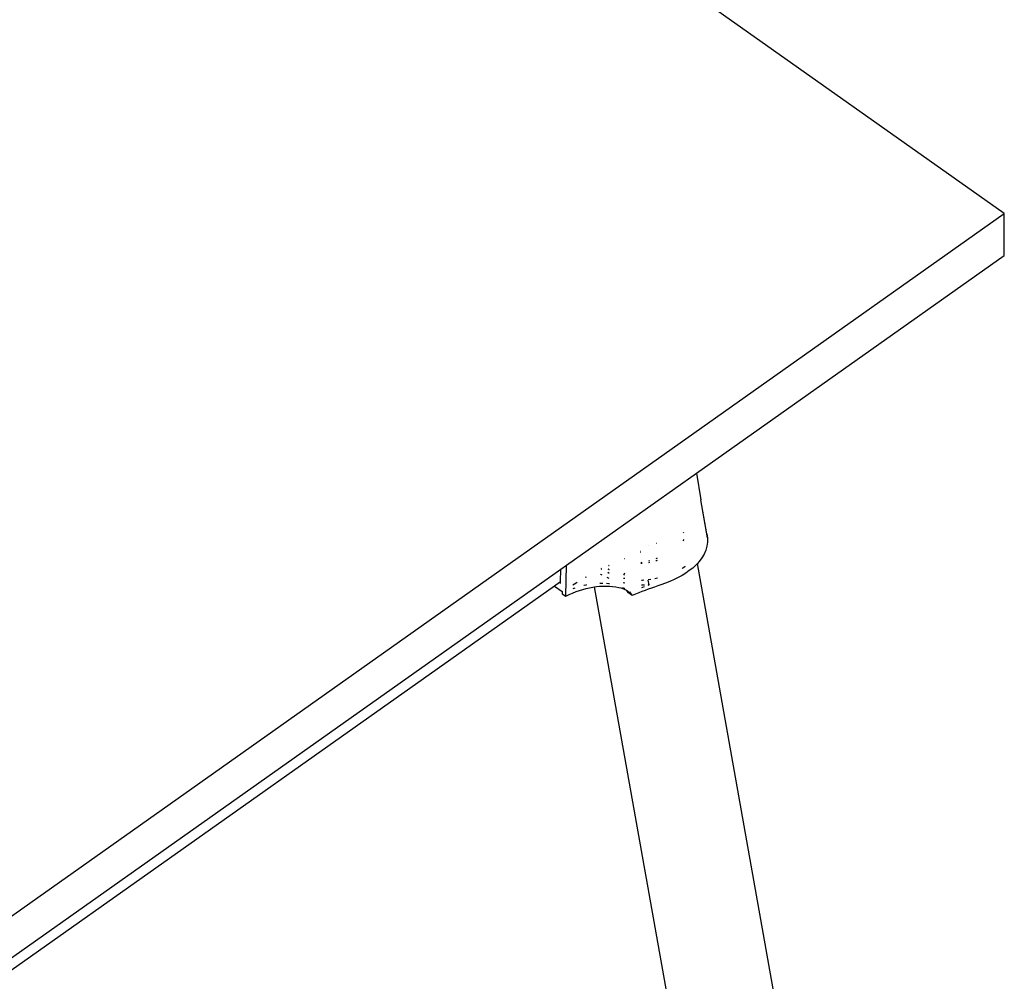
# Model space of a CAD drawing. Extents: x -6539 to 7471, y -5552 to 4636.
# Drawn here: x -2116 to -1700, y 2118 to 2524 of the extents above; entities that cross this region are included whole.
import ezdxf

# ---------------------------------------------------------------- set-up
doc = ezdxf.new("R2010")
doc.units = 0
doc.layers.get('0').update_dxf_attribs({"linetype": 'CONTINUOUS'})

msp = doc.modelspace()

# ---------------------------------------------------------------- linework, layer by layer
for p, q in [((-1699.67, 2442.51), (-1911.81, 2592.51)), ((-2123.94, 2142.51), (-1699.67, 2442.51)), ((-1699.67, 2424.83), (-1699.67, 2442.51)), ((-1829.74, 2332.86), (-1699.67, 2424.83)), ((-1884.67, 2294.02), (-1829.74, 2332.86)), ((-1829.74, 2332.86), (-1827.82, 2321.62)), ((-1825.29, 2307.32), (-1827.82, 2321.62)), ((-1825.08, 2305.58), (-1827.82, 2321.62)), ((-1835.03, 2304.84), (-1835.43, 2304.27)), ((-1835.2, 2307.84), (-1835.34, 2307.51)), ((-1825.29, 2307.32), (-1825.08, 2305.58)), ((-1825.08, 2305.58), (-1825.1, 2303.84)), ((-1849.97, 2302.23), (-1850, 2302.23)), ((-1846.52, 2303.18), (-1846.57, 2303.17)), ((-1825.82, 2300.41), (-1826.52, 2298.75)), ((-1825.34, 2302.11), (-1825.82, 2300.41)), ((-1825.1, 2303.84), (-1825.34, 2302.11)), ((-1860.25, 2296.82), (-1860.14, 2296.87)), ((-1853.24, 2299.77), (-1853.37, 2299.76)), ((-1853.36, 2299.48), (-1853.23, 2299.53)), ((-1846.37, 2296.99), (-1846.87, 2296.79)), ((-1827.43, 2297.16), (-1828.54, 2295.64)), ((-1826.52, 2298.75), (-1827.43, 2297.16)), ((-2123.94, 2124.83), (-1887.05, 2292.34)), ((-1887.13, 2287.03), (-1887.05, 2292.34)), ((-1887.05, 2292.34), (-1884.67, 2294.02)), ((-1884.86, 2280.92), (-1884.67, 2294.02)), ((-1870.05, 2292.38), (-1869.77, 2292.53)), ((-1870.02, 2292.81), (-1869.78, 2292.66)), ((-1866.75, 2292.17), (-1867.09, 2292.39)), ((-1867.08, 2292.47), (-1866.92, 2292.38)), ((-1866.93, 2293.89), (-1866.77, 2293.96)), ((-1866.92, 2292.38), (-1866.64, 2292.22)), ((-1866.77, 2293.96), (-1866.67, 2294.01)), ((-1866.64, 2292.11), (-1866.75, 2292.17)), ((-1853.14, 2295.1), (-1853.21, 2295.09)), ((-1852.76, 2294.78), (-1853.2, 2294.75)), ((-1852.74, 2295.18), (-1853.14, 2295.1)), ((-1852.7, 2294.79), (-1852.76, 2294.78)), ((-1849.54, 2295.88), (-1850.04, 2295.73)), ((-1849.5, 2295.2), (-1850.04, 2295.11)), ((-1846.78, 2295.84), (-1846.91, 2295.81)), ((-1846.35, 2295.97), (-1846.78, 2295.84)), ((-1835.74, 2292.71), (-1835.46, 2292.88)), ((-1835.46, 2292.88), (-1835.05, 2293.16)), ((-1835.05, 2293.16), (-1834.65, 2293.44)), ((-1834.65, 2293.44), (-1834.42, 2293.61)), ((-1831.33, 2292.86), (-1832.76, 2291.74)), ((-1829.85, 2294.2), (-1831.33, 2292.86)), ((-1829.36, 2294.74), (-1829.85, 2294.2)), ((-1828.54, 2295.64), (-1829.36, 2294.74)), ((-1773.54, 1981.75), (-1829.36, 2294.74)), ((-1876.56, 2288.96), (-1876.13, 2289.19)), ((-1870.1, 2290.18), (-1870.22, 2290.26)), ((-1869.58, 2289.88), (-1870.1, 2290.18)), ((-1866.9, 2288.54), (-1867.48, 2288.81)), ((-1867.24, 2291.07), (-1866.61, 2290.68)), ((-1866.57, 2288.41), (-1866.9, 2288.54)), ((-1860.61, 2288.62), (-1860.06, 2288.5)), ((-1860.29, 2290.31), (-1860.56, 2289.86)), ((-1860.08, 2290.74), (-1860.29, 2290.31)), ((-1850.09, 2288.01), (-1849.02, 2288.13)), ((-1847.26, 2288.38), (-1846.17, 2288.68)), ((-1839.14, 2287.95), (-1840.91, 2287.15)), ((-1837.44, 2288.81), (-1839.14, 2287.95)), ((-1835.82, 2289.72), (-1837.44, 2288.81)), ((-1834.26, 2290.7), (-1835.82, 2289.72)), ((-1832.76, 2291.74), (-1834.26, 2290.7)), ((-1889.7, 2285.21), (-2414.88, 1913.85)), ((-1887.53, 2286.74), (-1889.7, 2285.21)), ((-1889.7, 2285.21), (-1886.4, 2282.88)), ((-1887.13, 2287.03), (-1887.53, 2286.74)), ((-1887.53, 2286.74), (-1887.14, 2286.47)), ((-1887.14, 2286.47), (-1887.13, 2287.03)), ((-1881.47, 2284.23), (-1882.01, 2284.03)), ((-1881.99, 2285.75), (-1881.91, 2285.79)), ((-1881.91, 2285.79), (-1881.26, 2286.2)), ((-1881.16, 2284.34), (-1881.47, 2284.23)), ((-1881.26, 2286.2), (-1880.6, 2286.6)), ((-1880.6, 2286.6), (-1880.07, 2286.92)), ((-1879.17, 2283.39), (-1877.73, 2283.84)), ((-1877.73, 2283.84), (-1876.29, 2284.23)), ((-1877.21, 2285.49), (-1877.36, 2285.45)), ((-1876.5, 2285.64), (-1877.21, 2285.49)), ((-1876.24, 2285.69), (-1876.5, 2285.64)), ((-1876.29, 2284.23), (-1874.86, 2284.55)), ((-1874.86, 2284.55), (-1873.44, 2284.81)), ((-1873.44, 2284.81), (-1872.74, 2284.91)), ((-1872.74, 2284.91), (-1872.03, 2285.01)), ((-1817.33, 1974.11), (-1872.74, 2284.91)), ((-1872.03, 2285.01), (-1870.63, 2285.14)), ((-1870.63, 2285.14), (-1869.25, 2285.21)), ((-1870.16, 2286.34), (-1870.54, 2286.33)), ((-1869.47, 2286.34), (-1870.16, 2286.34)), ((-1869.33, 2286.33), (-1869.47, 2286.34)), ((-1869.25, 2285.21), (-1867.88, 2285.22)), ((-1867.88, 2285.22), (-1866.52, 2285.17)), ((-1866.76, 2286.18), (-1867.76, 2286.26)), ((-1866.53, 2286.16), (-1866.76, 2286.18)), ((-1866.52, 2285.17), (-1865.17, 2285.07)), ((-1865.17, 2285.07), (-1863.84, 2284.9)), ((-1863.84, 2284.9), (-1862.53, 2284.67)), ((-1862.53, 2284.67), (-1861.65, 2284.46)), ((-1861.65, 2284.46), (-1860.81, 2284.19)), ((-1860.81, 2284.19), (-1860.01, 2283.85)), ((-1860.19, 2284.14), (-1860.79, 2284.53)), ((-1860.04, 2286.4), (-1860.7, 2286.54)), ((-1860.01, 2284), (-1860.19, 2284.14)), ((-1860.01, 2283.85), (-1859.5, 2283.58)), ((-1852.96, 2287.77), (-1852.46, 2287.75)), ((-1852.11, 2285.65), (-1852.89, 2285.66)), ((-1852.85, 2284.63), (-1852.39, 2284.8)), ((-1852.46, 2287.75), (-1851.94, 2287.81)), ((-1852.39, 2284.8), (-1851.64, 2285.07)), ((-1851.7, 2285.66), (-1852.11, 2285.65)), ((-1850.11, 2283.89), (-1851.46, 2283.4)), ((-1848.77, 2284.36), (-1850.11, 2283.89)), ((-1850.1, 2285.62), (-1849.74, 2285.75)), ((-1849.74, 2285.75), (-1850.1, 2285.73)), ((-1849.74, 2285.75), (-1850.09, 2287.7)), ((-1847.43, 2284.83), (-1848.77, 2284.36)), ((-1846.09, 2285.28), (-1847.43, 2284.83)), ((-1844.74, 2285.73), (-1846.09, 2285.28)), ((-1842.78, 2286.41), (-1844.74, 2285.73)), ((-1840.91, 2287.15), (-1842.78, 2286.41)), ((-1886.4, 2282.88), (-1886.42, 2282.02)), ((-1886.42, 2282.02), (-1884.86, 2280.92)), ((-1884.86, 2280.92), (-1883.45, 2281.64)), ((-1883.45, 2281.64), (-1882.03, 2282.29)), ((-1882.03, 2282.29), (-1880.6, 2282.87)), ((-1880.6, 2282.87), (-1879.17, 2283.39)), ((-1858.97, 2283.05), (-1859.5, 2283.58)), ((-1859.5, 2283.58), (-1859.27, 2283.45)), ((-1859.27, 2283.45), (-1859.24, 2283.44)), ((-1859.24, 2283.44), (-1858.07, 2282.58)), ((-1858.44, 2282.43), (-1858.97, 2283.05)), ((-1858.44, 2282.43), (-1858.07, 2282.58)), ((-1856.84, 2281.3), (-1858.44, 2282.43)), ((-1858.07, 2282.58), (-1857.63, 2282.76)), ((-1858.07, 2282.58), (-1857.94, 2282.49)), ((-1857.94, 2282.49), (-1856.84, 2281.3)), ((-1855.46, 2281.85), (-1856.84, 2281.3)), ((-1854.13, 2282.38), (-1855.46, 2281.85)), ((-1852.79, 2282.89), (-1854.13, 2282.38)), ((-1851.46, 2283.4), (-1852.79, 2282.89))]:
    msp.add_line(p, q)

doc.saveas('drawing.dxf')
